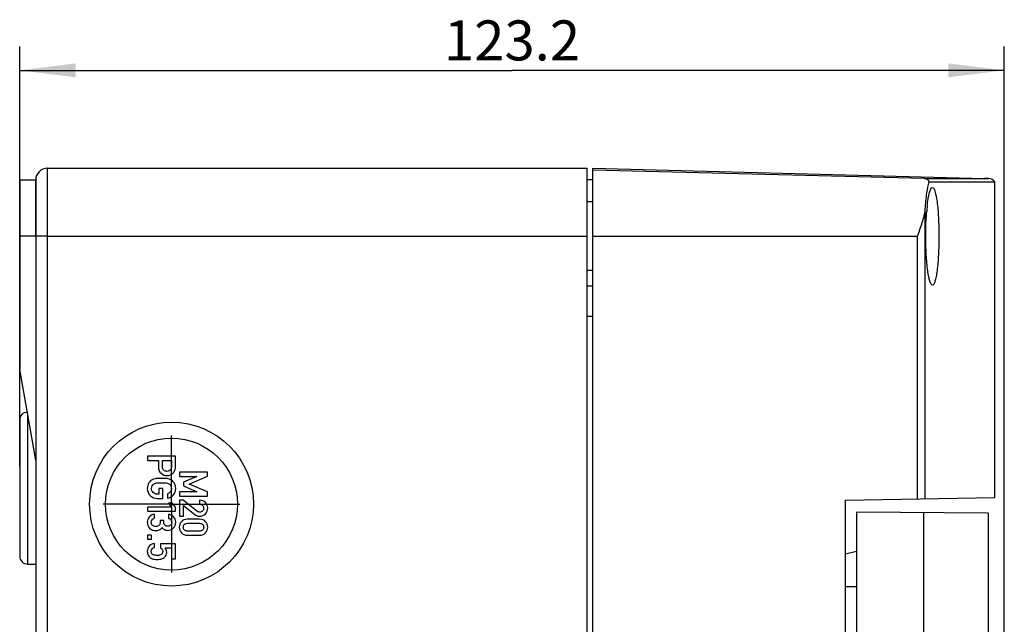
# Model space of a CAD drawing. Units: millimetres. Extents: x -3 to 844, y 0 to 594.
# Drawn here: x 568 to 629, y 432 to 470 of the extents above; entities that cross this region are included whole.
import ezdxf

# ---------------------------------------------------------------- set-up
doc = ezdxf.new("R2010")
doc.units = ezdxf.units.MM
doc.header["$LTSCALE"] = 46.255
doc.linetypes.add('CENTER', pattern=[0.6, 0.375, -0.075, 0.075, -0.075])
doc.layers.get('0').update_dxf_attribs({"linetype": 'CONTINUOUS'})
for name, color, linetype in [('KASTEN-AK12-DXF_CONTINUOUS_LINE', 7, 'CONTINUOUS'), ('KASTEN-AK12-T_-171-09-CDXF_AXIS', 7, 'CONTINUOUS'), ('KLAPPDECKEL_DXF_CONTINUOUS_LINE', 7, 'CONTINUOUS'), ('M-STV-1222_DXF_DIMENSION', 7, 'CONTINUOUS'), ('OBERTEIL-AK1DXF_CONTINUOUS_LINE', 7, 'CONTINUOUS'), ('SCHRAUBE_AK2DXF_CONTINUOUS_LINE', 7, 'CONTINUOUS')]:
    doc.layers.add(name, color=color, linetype=linetype)
doc.styles.get("Standard").update_dxf_attribs({"font": 'txt', "width": 0.7})
doc.dimstyles.new('DIMSTYLE_1', dxfattribs={"dimtxt": 2.5, "dimasz": 3.5, "dimexe": 1.5, "dimexo": 0, "dimtad": 1, "dimdec": 3, "dimlfac": 2, "dimdsep": 46, "dimtxsty": 'STANDARD', "dimblk": '_FILLED', "dimblk1": '_FILLED', "dimblk2": '_FILLED', "dimcen": 0.09, "dimclrt": 5, "dimadec": 3, "dimazin": 2, "dimtp": 0.5, "dimtm": 0.5, "dimtfac": 1, "dimtdec": 3, "dimtofl": 0, "dimtmove": 0, "dimatfit": 3, "dimldrblk": '_FILLED', "dimfxl": 1, "dimtolj": 1, "dimarcsym": 0})

# ---------------------------------------------------------------- blocks, each defined once
blk = doc.blocks.new('_FILLED')
at = {"color": 0, "linetype": 'BYBLOCK'}
blk.add_solid([(0, 0), (-1, 0.125), (-1, -0.125)], dxfattribs=at)
blk = doc.blocks.new('*D22')
at = {"layer": 'M-STV-1222_DXF_DIMENSION', "color": 2, "linetype": 'CONTINUOUS'}
for p, q in [((567.766, 442.316), (567.766, 468.562)), ((629.366, 431.455), (629.366, 468.562)), ((567.766, 467.062), (598.566, 467.062)), ((629.366, 467.062), (598.566, 467.062))]:
    blk.add_line(p, q, dxfattribs=at)
at = {"layer": 'M-STV-1222_DXF_DIMENSION', "color": 2, "linetype": 'CONTINUOUS', "xscale": 3.5, "yscale": 3.5, "zscale": 3.5, "rotation": 180}
blk.add_blockref('_FILLED', (567.766, 467.062), dxfattribs=at)
at = {"layer": 'M-STV-1222_DXF_DIMENSION', "color": 2, "linetype": 'CONTINUOUS', "xscale": 3.5, "yscale": 3.5, "zscale": 3.5}
blk.add_blockref('_FILLED', (629.366, 467.062), dxfattribs=at)
at = {"layer": 'M-STV-1222_DXF_DIMENSION', "color": 5, "linetype": 'CONTINUOUS', "insert": (598.566, 470.187), "char_height": 2.5, "width": 12.85714, "attachment_point": 2, "line_spacing_factor": 0.9}
blk.add_mtext('123.2', dxfattribs=at)

msp = doc.modelspace()

# ---------------------------------------------------------------- linework, layer by layer
at = {"layer": 'KASTEN-AK12-DXF_CONTINUOUS_LINE', "color": 9, "linetype": 'CONTINUOUS'}
for p, q in [((569.51564, 360.94142), (569.51564, 460.94142)), ((569.51564, 456.69142), (567.76564, 456.69142)), ((569.51564, 456.69142), (603.26564, 456.69142)), ((603.26564, 451.69142), (603.61564, 451.69142)), ((568.26564, 436.19142), (568.26564, 445.52706))]:
    msp.add_line(p, q, dxfattribs=at)
at = {"layer": 'KASTEN-AK12-DXF_CONTINUOUS_LINE', "color": 7, "linetype": 'CONTINUOUS'}
for p, q in [((569.51564, 460.94142), (603.26564, 460.94142)), ((603.26564, 360.94142), (603.26564, 460.94142)), ((567.76564, 460.19142), (567.76564, 448.3627)), ((568.76564, 460.19142), (567.76564, 460.19142)), ((568.76564, 460.19142), (568.76564, 361.69142)), ((568.76564, 456.69142), (568.76564, 460.19142)), ((603.26564, 460.24142), (603.61564, 460.24142)), ((603.26564, 453.59142), (603.61564, 453.59142)), ((568.76564, 442.69142), (567.76564, 448.3627)), ((567.76564, 445.19142), (567.76564, 436.69142)), ((568.26564, 436.19142), (568.76564, 436.19142))]:
    msp.add_line(p, q, dxfattribs=at)
at = {"layer": 'KASTEN-AK12-DXF_CONTINUOUS_LINE', "color": 2, "linetype": 'CONTINUOUS'}
for p, q in [((575.76444, 442.94142), (575.76444, 442.67616)), ((577.51324, 442.94142), (575.76444, 442.94142)), ((577.51324, 442.30648), (577.51324, 442.94142)), ((575.76444, 442.67616), (576.4474, 442.67616)), ((576.4474, 442.67616), (576.4474, 442.27287)), ((576.69825, 442.28247), (576.69825, 442.67616)), ((576.69825, 442.67616), (577.26238, 442.67616)), ((577.26238, 442.67616), (577.26238, 442.29207)), ((577.76444, 441.94142), (577.76444, 441.67616)), ((579.51324, 441.94142), (577.76444, 441.94142)), ((577.76444, 441.67616), (578.85549, 441.67616)), ((578.85549, 441.67616), (578.0141, 441.30408)), ((578.37298, 441.18885), (579.51324, 441.69056)), ((579.51324, 441.69056), (579.51324, 441.94142)), ((578.0141, 441.30408), (578.0141, 441.08322)), ((578.0141, 441.08322), (578.85549, 440.71714)), ((579.51324, 440.69794), (578.37298, 441.18885)), ((576.4762, 440.56008), (576.38618, 440.56008)), ((576.4762, 440.91656), (576.4762, 440.56008)), ((576.72706, 440.91656), (576.4762, 440.91656)), ((576.72706, 440.29482), (576.72706, 440.91656)), ((577.01032, 440.58408), (577.01032, 440.30442)), ((578.85549, 440.71714), (577.76444, 440.71234)), ((577.76444, 440.71234), (577.76444, 440.44708)), ((577.76444, 440.44708), (579.51324, 440.44708)), ((579.51324, 440.44708), (579.51324, 440.69794)), ((576.37058, 440.29482), (576.72706, 440.29482)), ((577.06554, 440.00795), (577.24798, 439.75829)), ((577.332, 440.00795), (577.06554, 440.00795)), ((577.51324, 439.75829), (577.332, 440.00795)), ((577.76444, 440.18422), (577.76444, 439.18679)), ((577.99969, 440.18422), (577.76444, 440.18422)), ((578.85549, 439.50006), (577.99969, 440.18422)), ((578.0141, 439.18679), (578.0141, 439.85414)), ((578.0141, 439.85414), (578.71986, 439.29122)), ((579.02473, 440.18422), (579.02473, 439.93336)), ((575.76084, 439.75829), (575.76084, 439.50624)), ((577.24798, 439.75829), (575.76084, 439.75829)), ((575.76084, 439.50624), (577.51324, 439.50624)), ((576.19894, 439.05733), (576.19894, 439.30819)), ((577.06674, 439.29859), (577.06674, 439.04773)), ((577.51324, 439.50624), (577.51324, 439.75829)), ((576.55542, 438.9073), (576.55542, 438.80167)), ((576.77627, 438.9073), (576.55542, 438.9073)), ((576.77627, 438.82088), (576.77627, 438.9073)), ((577.76444, 439.18679), (578.0141, 439.18679)), ((579.02473, 438.98995), (578.25295, 438.98995)), ((578.26735, 438.73909), (579.01032, 438.73909)), ((575.76444, 437.99029), (575.76444, 437.73943)), ((576.0141, 437.99029), (575.76444, 437.99029)), ((576.0141, 437.73943), (576.0141, 437.99029)), ((578.25295, 437.99612), (579.02473, 437.99612)), ((579.01032, 438.24698), (578.26735, 438.24698)), ((575.76444, 437.73943), (576.0141, 437.73943)), ((576.20374, 437.22932), (576.20374, 437.48017)), ((576.56742, 437.44777), (576.56742, 437.21131)), ((577.51324, 437.44777), (576.56742, 437.44777)), ((577.51324, 436.51635), (577.51324, 437.44777)), ((576.86749, 437.21131), (577.26238, 437.21131)), ((577.26238, 437.21131), (577.26238, 436.51635)), ((577.26238, 436.51635), (577.51324, 436.51635))]:
    msp.add_line(p, q, dxfattribs=at)
at = {"layer": 'KASTEN-AK12-DXF_CONTINUOUS_LINE', "color": 7, "linetype": 'CONTINUOUS'}
for radius in [5.125, 4.125]:
    msp.add_circle((577.26564, 439.94142), radius, dxfattribs=at)
for centre, radius, start, end in [((569.51564, 460.19142), 0.75, 90, 180), ((568.26564, 445.19142), 0.5, 93.285351, 180), ((568.26564, 436.69142), 0.5, 180, 270)]:
    msp.add_arc(centre, radius, start, end, dxfattribs=at)
at = {"layer": 'KASTEN-AK12-DXF_CONTINUOUS_LINE', "color": 2, "linetype": 'CONTINUOUS'}
msp.add_arc((576.94055, 440.96804), 0.56845, 61.3140478, 79.3891905, dxfattribs=at)
for points in [[(577.26238, 442.29207), (577.26238, 442.21526), (577.24558, 442.15284), (577.213, 442.10374)], [(577.26238, 442.29207), (577.26238, 442.21526), (577.24558, 442.15284), (577.213, 442.10374)], [(577.49163, 442.11083), (577.50604, 442.17325), (577.51324, 442.23926), (577.51324, 442.30648)], [(577.49163, 442.11083), (577.50604, 442.17325), (577.51324, 442.23926), (577.51324, 442.30648)], [(576.4474, 442.27287), (576.4474, 442.09403), (576.50381, 441.9584), (576.61663, 441.86477)], [(576.4474, 442.27287), (576.4474, 442.09403), (576.50381, 441.9584), (576.61663, 441.86477)], [(576.61663, 441.86477), (576.72946, 441.77115), (576.84829, 441.72434), (576.97312, 441.72434)], [(576.61663, 441.86477), (576.72946, 441.77115), (576.84829, 441.72434), (576.97312, 441.72434)], [(576.78684, 442.06253), (576.72706, 442.11083), (576.69825, 442.18405), (576.69825, 442.28247)], [(576.78684, 442.06253), (576.72706, 442.11083), (576.69825, 442.18405), (576.69825, 442.28247)], [(576.98032, 441.9896), (576.9107, 441.9896), (576.84589, 442.01481), (576.78684, 442.06253)], [(576.98032, 441.9896), (576.9107, 441.9896), (576.84589, 442.01481), (576.78684, 442.06253)], [(576.97312, 441.72434), (577.06674, 441.72434), (577.14956, 441.74355), (577.22133, 441.78003)], [(576.97312, 441.72434), (577.06674, 441.72434), (577.14956, 441.74355), (577.22133, 441.78003)], [(577.213, 442.10374), (577.16276, 442.02801), (577.08594, 441.9896), (576.98032, 441.9896)], [(577.213, 442.10374), (577.16276, 442.02801), (577.08594, 441.9896), (576.98032, 441.9896)], [(577.22133, 441.78003), (577.29359, 441.81676), (577.35, 441.86117), (577.3908, 441.914)], [(577.22133, 441.78003), (577.29359, 441.81676), (577.35, 441.86117), (577.3908, 441.914)], [(577.3908, 441.914), (577.44362, 441.9824), (577.47723, 442.04842), (577.49163, 442.11083)], [(577.3908, 441.914), (577.44362, 441.9824), (577.47723, 442.04842), (577.49163, 442.11083)], [(575.84846, 441.26584), (575.78244, 441.17222), (575.75004, 441.05699), (575.75004, 440.91896)], [(575.84846, 441.26584), (575.78244, 441.17222), (575.75004, 441.05699), (575.75004, 440.91896)], [(576.0628, 441.46723), (575.98649, 441.42547), (575.91447, 441.35946), (575.84846, 441.26584)], [(576.0628, 441.46723), (575.98649, 441.42547), (575.91447, 441.35946), (575.84846, 441.26584)], [(576.0141, 440.91896), (576.0141, 440.98137), (576.0261, 441.03539), (576.05131, 441.081)], [(576.0141, 440.91896), (576.0141, 440.98137), (576.0261, 441.03539), (576.05131, 441.081)], [(576.05131, 441.081), (576.07651, 441.12661), (576.10652, 441.16261), (576.14183, 441.1899)], [(576.05131, 441.081), (576.07651, 441.12661), (576.10652, 441.16261), (576.14183, 441.1899)], [(576.23122, 441.52699), (576.17013, 441.5155), (576.11372, 441.49509), (576.0628, 441.46723)], [(576.23122, 441.52699), (576.17013, 441.5155), (576.11372, 441.49509), (576.0628, 441.46723)], [(576.14183, 441.1899), (576.18574, 441.22383), (576.23375, 441.24783), (576.28773, 441.25997)], [(576.14183, 441.1899), (576.18574, 441.22383), (576.23375, 441.24783), (576.28773, 441.25997)], [(576.63824, 441.5431), (576.42699, 441.5431), (576.29136, 441.5383), (576.23122, 441.52699)], [(576.63824, 441.5431), (576.42699, 441.5431), (576.29136, 441.5383), (576.23122, 441.52699)], [(576.28773, 441.25997), (576.34057, 441.27184), (576.4582, 441.27784), (576.63824, 441.27784)], [(576.28773, 441.25997), (576.34057, 441.27184), (576.4582, 441.27784), (576.63824, 441.27784)], [(577.04522, 441.52677), (576.98392, 441.5383), (576.84829, 441.5431), (576.63824, 441.5431)], [(577.04522, 441.52677), (576.98392, 441.5383), (576.84829, 441.5431), (576.63824, 441.5431)], [(576.63824, 441.27784), (576.81708, 441.27784), (576.93351, 441.27184), (576.98749, 441.25971)], [(576.63824, 441.27784), (576.81708, 441.27784), (576.93351, 441.27184), (576.98749, 441.25971)], [(576.98749, 441.25971), (577.04033, 441.24783), (577.08954, 441.22383), (577.13494, 441.18875)], [(576.98749, 441.25971), (577.04033, 441.24783), (577.08954, 441.22383), (577.13494, 441.18875)], [(577.13494, 441.18875), (577.16876, 441.16261), (577.19757, 441.12661), (577.22352, 441.08074)], [(577.13494, 441.18875), (577.16876, 441.16261), (577.19757, 441.12661), (577.22352, 441.08074)], [(577.42802, 441.26584), (577.3608, 441.35946), (577.28879, 441.42547), (577.21341, 441.46672)], [(577.42802, 441.26584), (577.3608, 441.35946), (577.28879, 441.42547), (577.21341, 441.46672)], [(577.22352, 441.08074), (577.24918, 441.03539), (577.26238, 440.98137), (577.26238, 440.91896)], [(577.22352, 441.08074), (577.24918, 441.03539), (577.26238, 440.98137), (577.26238, 440.91896)], [(577.52884, 440.91896), (577.52884, 441.05699), (577.49524, 441.17222), (577.42802, 441.26584)], [(577.52884, 440.91896), (577.52884, 441.05699), (577.49524, 441.17222), (577.42802, 441.26584)], [(575.75004, 440.91896), (575.75004, 440.74492), (575.81005, 440.59729), (575.93038, 440.47636)], [(575.75004, 440.91896), (575.75004, 440.74492), (575.81005, 440.59729), (575.93038, 440.47636)], [(575.93038, 440.47636), (576.05011, 440.35603), (576.19654, 440.29482), (576.37058, 440.29482)], [(575.93038, 440.47636), (576.05011, 440.35603), (576.19654, 440.29482), (576.37058, 440.29482)], [(576.11702, 440.6642), (576.0477, 440.73412), (576.0141, 440.81814), (576.0141, 440.91896)], [(576.11702, 440.6642), (576.0477, 440.73412), (576.0141, 440.81814), (576.0141, 440.91896)], [(576.38618, 440.56008), (576.27576, 440.56008), (576.18574, 440.59488), (576.11702, 440.6642)], [(576.38618, 440.56008), (576.27576, 440.56008), (576.18574, 440.59488), (576.11702, 440.6642)], [(577.18677, 440.70531), (577.13635, 440.6465), (577.07754, 440.60569), (577.01032, 440.58408)], [(577.18677, 440.70531), (577.13635, 440.6465), (577.07754, 440.60569), (577.01032, 440.58408)], [(577.01032, 440.30442), (577.15196, 440.33202), (577.27318, 440.40044), (577.37521, 440.50846)], [(577.01032, 440.30442), (577.15196, 440.33202), (577.27318, 440.40044), (577.37521, 440.50846)], [(577.26238, 440.91896), (577.26238, 440.83494), (577.23718, 440.76412), (577.18677, 440.70531)], [(577.26238, 440.91896), (577.26238, 440.83494), (577.23718, 440.76412), (577.18677, 440.70531)], [(577.37521, 440.50846), (577.47723, 440.61649), (577.52884, 440.75332), (577.52884, 440.91896)], [(577.37521, 440.50846), (577.47723, 440.61649), (577.52884, 440.75332), (577.52884, 440.91896)], [(579.38241, 440.03899), (579.28519, 440.13501), (579.16636, 440.18422), (579.02473, 440.18422)], [(579.38241, 440.03899), (579.28519, 440.13501), (579.16636, 440.18422), (579.02473, 440.18422)], [(579.02473, 439.93336), (579.10275, 439.92856), (579.16396, 439.90095), (579.20957, 439.85294)], [(579.02473, 439.93336), (579.10275, 439.92856), (579.16396, 439.90095), (579.20957, 439.85294)], [(579.20957, 439.85294), (579.25518, 439.80493), (579.27799, 439.74612), (579.27799, 439.6777)], [(579.20957, 439.85294), (579.25518, 439.80493), (579.27799, 439.74612), (579.27799, 439.6777)], [(579.52884, 439.69691), (579.52884, 439.82894), (579.47963, 439.94296), (579.38241, 440.03899)], [(579.52884, 439.69691), (579.52884, 439.82894), (579.47963, 439.94296), (579.38241, 440.03899)], [(576.19894, 439.30819), (576.05251, 439.28539), (575.94088, 439.22657), (575.86406, 439.13175)], [(576.19894, 439.30819), (576.05251, 439.28539), (575.94088, 439.22657), (575.86406, 439.13175)], [(577.38961, 439.14375), (577.29719, 439.23737), (577.18917, 439.28899), (577.06674, 439.29859)], [(577.38961, 439.14375), (577.29719, 439.23737), (577.18917, 439.28899), (577.06674, 439.29859)], [(578.71986, 439.29122), (578.80628, 439.2216), (578.9083, 439.18679), (579.02713, 439.18679)], [(578.71986, 439.29122), (578.80628, 439.2216), (578.9083, 439.18679), (579.02713, 439.18679)], [(578.94802, 439.44885), (578.9191, 439.45685), (578.88887, 439.47337), (578.85549, 439.50006)], [(578.94802, 439.44885), (578.9191, 439.45685), (578.88887, 439.47337), (578.85549, 439.50006)], [(579.02953, 439.43645), (579.00312, 439.43645), (578.97552, 439.44125), (578.94802, 439.44885)], [(579.02953, 439.43645), (579.00312, 439.43645), (578.97552, 439.44125), (578.94802, 439.44885)], [(579.02713, 439.18679), (579.16516, 439.18679), (579.28279, 439.236), (579.38121, 439.33322)], [(579.02713, 439.18679), (579.16516, 439.18679), (579.28279, 439.236), (579.38121, 439.33322)], [(579.19877, 439.50126), (579.14596, 439.45805), (579.08954, 439.43645), (579.02953, 439.43645)], [(579.19877, 439.50126), (579.14596, 439.45805), (579.08954, 439.43645), (579.02953, 439.43645)], [(579.27799, 439.6777), (579.27799, 439.60329), (579.25158, 439.54447), (579.19877, 439.50126)], [(579.27799, 439.6777), (579.27799, 439.60329), (579.25158, 439.54447), (579.19877, 439.50126)], [(579.38121, 439.33322), (579.47963, 439.43045), (579.52884, 439.55167), (579.52884, 439.69691)], [(579.38121, 439.33322), (579.47963, 439.43045), (579.52884, 439.55167), (579.52884, 439.69691)], [(575.86406, 439.13175), (575.78725, 439.03693), (575.75004, 438.9301), (575.75004, 438.81128)], [(575.86406, 439.13175), (575.78725, 439.03693), (575.75004, 438.9301), (575.75004, 438.81128)], [(575.75004, 438.81128), (575.75004, 438.66244), (575.79805, 438.53761), (575.89525, 438.43437)], [(575.75004, 438.81128), (575.75004, 438.66244), (575.79805, 438.53761), (575.89525, 438.43437)], [(575.99969, 438.79687), (575.99969, 438.86889), (576.0177, 438.9253), (576.05341, 438.96399)], [(575.99969, 438.79687), (575.99969, 438.86889), (576.0177, 438.9253), (576.05341, 438.96399)], [(576.07321, 438.61231), (576.0237, 438.66604), (575.99969, 438.72726), (575.99969, 438.79687)], [(576.07321, 438.61231), (576.0237, 438.66604), (575.99969, 438.72726), (575.99969, 438.79687)], [(576.05341, 438.96399), (576.08971, 439.00332), (576.13893, 439.03453), (576.19894, 439.05733)], [(576.05341, 438.96399), (576.08971, 439.00332), (576.13893, 439.03453), (576.19894, 439.05733)], [(576.27696, 438.53161), (576.19054, 438.53161), (576.12212, 438.55922), (576.07321, 438.61231)], [(576.27696, 438.53161), (576.19054, 438.53161), (576.12212, 438.55922), (576.07321, 438.61231)], [(576.481, 438.61203), (576.43179, 438.55922), (576.36338, 438.53161), (576.27696, 438.53161)], [(576.481, 438.61203), (576.43179, 438.55922), (576.36338, 438.53161), (576.27696, 438.53161)], [(576.55542, 438.80167), (576.55542, 438.72846), (576.53022, 438.66484), (576.481, 438.61203)], [(576.55542, 438.80167), (576.55542, 438.72846), (576.53022, 438.66484), (576.481, 438.61203)], [(576.84589, 438.62403), (576.79908, 438.67205), (576.77627, 438.73806), (576.77627, 438.82088)], [(576.84589, 438.62403), (576.79908, 438.67205), (576.77627, 438.73806), (576.77627, 438.82088)], [(577.02473, 438.55082), (576.95271, 438.55082), (576.8927, 438.57602), (576.84589, 438.62403)], [(577.02473, 438.55082), (576.95271, 438.55082), (576.8927, 438.57602), (576.84589, 438.62403)], [(577.20446, 438.62674), (577.15556, 438.57602), (577.09554, 438.55082), (577.02473, 438.55082)], [(577.20446, 438.62674), (577.15556, 438.57602), (577.09554, 438.55082), (577.02473, 438.55082)], [(577.06674, 439.04773), (577.13635, 439.03453), (577.18917, 439.00452), (577.22508, 438.95644)], [(577.06674, 439.04773), (577.13635, 439.03453), (577.18917, 439.00452), (577.22508, 438.95644)], [(577.27799, 438.80648), (577.27799, 438.73686), (577.25278, 438.67685), (577.20446, 438.62674)], [(577.27799, 438.80648), (577.27799, 438.73686), (577.25278, 438.67685), (577.20446, 438.62674)], [(577.22508, 438.95644), (577.25998, 438.9097), (577.27799, 438.85929), (577.27799, 438.80648)], [(577.22508, 438.95644), (577.25998, 438.9097), (577.27799, 438.85929), (577.27799, 438.80648)], [(577.37401, 438.44159), (577.47723, 438.53521), (577.52884, 438.66004), (577.52884, 438.81608)], [(577.37401, 438.44159), (577.47723, 438.53521), (577.52884, 438.66004), (577.52884, 438.81608)], [(577.52884, 438.81608), (577.52884, 438.94091), (577.48203, 439.05013), (577.38961, 439.14375)], [(577.52884, 438.81608), (577.52884, 438.94091), (577.48203, 439.05013), (577.38961, 439.14375)], [(577.88052, 438.83901), (577.79325, 438.73789), (577.75004, 438.62266), (577.75004, 438.49303)], [(577.88052, 438.83901), (577.79325, 438.73789), (577.75004, 438.62266), (577.75004, 438.49303)], [(578.25295, 438.98995), (578.09211, 438.98995), (577.96729, 438.93953), (577.88052, 438.83901)], [(578.25295, 438.98995), (578.09211, 438.98995), (577.96729, 438.93953), (577.88052, 438.83901)], [(577.99969, 438.49303), (577.99969, 438.56745), (578.0225, 438.62746), (578.06901, 438.67218)], [(577.99969, 438.49303), (577.99969, 438.56745), (578.0225, 438.62746), (578.06901, 438.67218)], [(578.06901, 438.67218), (578.11612, 438.71748), (578.18214, 438.73909), (578.26735, 438.73909)], [(578.06901, 438.67218), (578.11612, 438.71748), (578.18214, 438.73909), (578.26735, 438.73909)], [(579.01032, 438.73909), (579.09434, 438.73909), (579.15916, 438.71748), (579.20718, 438.67189)], [(579.01032, 438.73909), (579.09434, 438.73909), (579.15916, 438.71748), (579.20718, 438.67189)], [(579.39681, 438.83871), (579.30919, 438.93953), (579.18556, 438.98995), (579.02473, 438.98995)], [(579.39681, 438.83871), (579.30919, 438.93953), (579.18556, 438.98995), (579.02473, 438.98995)], [(579.20718, 438.67189), (579.25398, 438.62746), (579.27799, 438.56745), (579.27799, 438.49303)], [(579.20718, 438.67189), (579.25398, 438.62746), (579.27799, 438.56745), (579.27799, 438.49303)], [(579.52884, 438.49303), (579.52884, 438.62266), (579.48443, 438.73789), (579.39681, 438.83871)], [(579.52884, 438.49303), (579.52884, 438.62266), (579.48443, 438.73789), (579.39681, 438.83871)], [(575.89525, 438.43437), (575.99129, 438.33237), (576.12212, 438.28076), (576.28536, 438.28076)], [(575.89525, 438.43437), (575.99129, 438.33237), (576.12212, 438.28076), (576.28536, 438.28076)], [(576.28536, 438.28076), (576.35497, 438.28076), (576.42459, 438.29756), (576.49387, 438.32949)], [(576.28536, 438.28076), (576.35497, 438.28076), (576.42459, 438.29756), (576.49387, 438.32949)], [(576.49387, 438.32949), (576.56262, 438.36117), (576.62024, 438.41399), (576.66825, 438.4872)], [(576.49387, 438.32949), (576.56262, 438.36117), (576.62024, 438.41399), (576.66825, 438.4872)], [(576.66825, 438.4872), (576.71386, 438.41519), (576.76907, 438.36598), (576.83268, 438.33957)], [(576.66825, 438.4872), (576.71386, 438.41519), (576.76907, 438.36598), (576.83268, 438.33957)], [(576.83268, 438.33957), (576.8963, 438.31316), (576.96231, 438.29996), (577.02953, 438.29996)], [(576.83268, 438.33957), (576.8963, 438.31316), (576.96231, 438.29996), (577.02953, 438.29996)], [(577.02953, 438.29996), (577.15676, 438.29996), (577.27078, 438.34797), (577.37401, 438.44159)], [(577.02953, 438.29996), (577.15676, 438.29996), (577.27078, 438.34797), (577.37401, 438.44159)], [(577.75004, 438.49303), (577.75004, 438.3646), (577.79325, 438.24938), (577.88052, 438.14826)], [(577.75004, 438.49303), (577.75004, 438.3646), (577.79325, 438.24938), (577.88052, 438.14826)], [(577.88052, 438.14826), (577.96729, 438.04773), (578.09211, 437.99612), (578.25295, 437.99612)], [(577.88052, 438.14826), (577.96729, 438.04773), (578.09211, 437.99612), (578.25295, 437.99612)], [(578.06931, 438.31539), (578.0225, 438.361), (577.99969, 438.41982), (577.99969, 438.49303)], [(578.06931, 438.31539), (578.0225, 438.361), (577.99969, 438.41982), (577.99969, 438.49303)], [(578.26735, 438.24698), (578.18214, 438.24698), (578.11612, 438.26978), (578.06931, 438.31539)], [(578.26735, 438.24698), (578.18214, 438.24698), (578.11612, 438.26978), (578.06931, 438.31539)], [(579.20688, 438.31569), (579.15916, 438.26978), (579.09434, 438.24698), (579.01032, 438.24698)], [(579.20688, 438.31569), (579.15916, 438.26978), (579.09434, 438.24698), (579.01032, 438.24698)], [(579.02473, 437.99612), (579.18556, 437.99612), (579.30919, 438.04773), (579.39681, 438.14855)], [(579.02473, 437.99612), (579.18556, 437.99612), (579.30919, 438.04773), (579.39681, 438.14855)], [(579.27799, 438.49303), (579.27799, 438.41982), (579.25398, 438.361), (579.20688, 438.31569)], [(579.27799, 438.49303), (579.27799, 438.41982), (579.25398, 438.361), (579.20688, 438.31569)], [(579.39681, 438.14855), (579.48443, 438.24938), (579.52884, 438.3646), (579.52884, 438.49303)], [(579.39681, 438.14855), (579.48443, 438.24938), (579.52884, 438.3646), (579.52884, 438.49303)], [(576.20374, 437.48017), (576.0405, 437.46217), (575.92408, 437.40095), (575.85418, 437.29551)], [(576.20374, 437.48017), (576.0405, 437.46217), (575.92408, 437.40095), (575.85418, 437.29551)], [(575.85418, 437.29551), (575.78484, 437.19091), (575.75004, 437.08168), (575.75004, 436.96886)], [(575.85418, 437.29551), (575.78484, 437.19091), (575.75004, 437.08168), (575.75004, 436.96886)], [(575.75004, 436.96886), (575.75004, 436.88244), (575.76924, 436.80562), (575.80841, 436.74054)], [(575.75004, 436.96886), (575.75004, 436.88244), (575.76924, 436.80562), (575.80841, 436.74054)], [(575.99969, 436.97846), (575.99969, 437.11649), (576.06691, 437.20051), (576.20374, 437.22932)], [(575.99969, 436.97846), (575.99969, 437.11649), (576.06691, 437.20051), (576.20374, 437.22932)], [(576.12587, 436.76417), (576.0417, 436.78521), (575.99969, 436.85603), (575.99969, 436.97846)], [(576.12587, 436.76417), (576.0417, 436.78521), (575.99969, 436.85603), (575.99969, 436.97846)], [(576.37538, 436.7324), (576.29256, 436.7324), (576.20974, 436.7432), (576.12587, 436.76417)], [(576.37538, 436.7324), (576.29256, 436.7324), (576.20974, 436.7432), (576.12587, 436.76417)], [(576.61627, 436.78233), (576.55182, 436.74921), (576.4714, 436.7324), (576.37538, 436.7324)], [(576.61627, 436.78233), (576.55182, 436.74921), (576.4714, 436.7324), (576.37538, 436.7324)], [(576.56742, 437.21131), (576.66345, 437.1585), (576.71266, 437.08288), (576.71266, 436.98566)], [(576.56742, 437.21131), (576.66345, 437.1585), (576.71266, 437.08288), (576.71266, 436.98566)], [(576.71266, 436.98566), (576.71266, 436.88244), (576.68025, 436.81522), (576.61627, 436.78233)], [(576.71266, 436.98566), (576.71266, 436.88244), (576.68025, 436.81522), (576.61627, 436.78233)], [(576.83451, 436.62018), (576.86869, 436.65198), (576.8987, 436.69519), (576.92461, 436.75063)], [(576.83451, 436.62018), (576.86869, 436.65198), (576.8987, 436.69519), (576.92461, 436.75063)], [(576.96351, 436.93165), (576.96351, 437.03847), (576.93111, 437.13209), (576.86749, 437.21131)], [(576.96351, 436.93165), (576.96351, 437.03847), (576.93111, 437.13209), (576.86749, 437.21131)], [(576.92461, 436.75063), (576.95031, 436.80562), (576.96351, 436.86563), (576.96351, 436.93165)], [(576.92461, 436.75063), (576.95031, 436.80562), (576.96351, 436.86563), (576.96351, 436.93165)], [(575.80841, 436.74054), (575.84726, 436.67599), (575.89047, 436.62558), (575.93624, 436.58978)], [(575.80841, 436.74054), (575.84726, 436.67599), (575.89047, 436.62558), (575.93624, 436.58978)], [(575.93624, 436.58978), (575.98409, 436.55236), (576.0357, 436.52475), (576.09332, 436.50795)], [(575.93624, 436.58978), (575.98409, 436.55236), (576.0357, 436.52475), (576.09332, 436.50795)], [(576.09332, 436.50795), (576.15093, 436.49115), (576.23855, 436.48154), (576.35618, 436.48154)], [(576.09332, 436.50795), (576.15093, 436.49115), (576.23855, 436.48154), (576.35618, 436.48154)], [(576.35618, 436.48154), (576.50021, 436.48154), (576.60343, 436.49355), (576.66465, 436.51515)], [(576.35618, 436.48154), (576.50021, 436.48154), (576.60343, 436.49355), (576.66465, 436.51515)], [(576.66465, 436.51515), (576.72586, 436.53676), (576.78227, 436.57156), (576.83451, 436.62018)], [(576.66465, 436.51515), (576.72586, 436.53676), (576.78227, 436.57156), (576.83451, 436.62018)]]:
    msp.add_open_spline(points, degree=3, dxfattribs=at)
at = {"layer": 'KASTEN-AK12-T_-171-09-CDXF_AXIS', "color": 7, "linetype": 'CENTER'}
for q in [(577.26564, 444.22267), (572.98439, 439.94142), (577.26564, 435.66017), (581.54689, 439.94142)]:
    msp.add_line((577.26564, 439.94142), q, dxfattribs=at)
at = {"layer": 'KLAPPDECKEL_DXF_CONTINUOUS_LINE', "color": 7, "linetype": 'CONTINUOUS'}
for p, q in [((620.11564, 439.44131), (620.11564, 382.44153)), ((628.36551, 439.36931), (620.11564, 439.44131)), ((624.31874, 439.40463), (624.31874, 382.47821)), ((628.36551, 439.36931), (628.36551, 431.45517)), ((619.44064, 436.82937), (620.11564, 436.99142))]:
    msp.add_line(p, q, dxfattribs=at)
at = {"layer": 'KLAPPDECKEL_DXF_CONTINUOUS_LINE', "color": 9, "linetype": 'CONTINUOUS'}
msp.add_line((619.44064, 434.79142), (620.11564, 434.79142), dxfattribs=at)
at = {"layer": 'OBERTEIL-AK1DXF_CONTINUOUS_LINE', "color": 7, "linetype": 'CONTINUOUS'}
for p, q in [((603.61564, 360.94142), (603.61564, 460.94142)), ((603.61564, 460.94142), (628.12864, 460.29953)), ((624.36302, 460.29264), (603.61564, 460.83033)), ((628.12864, 460.29953), (628.12864, 460.29943)), ((628.38822, 460.29264), (628.12864, 460.29943)), ((624.67398, 460.09414), (628.77413, 460.09414)), ((628.77413, 440.35434), (628.77413, 460.09414)), ((619.44064, 440.19142), (628.77413, 440.35434)), ((619.44064, 381.69142), (619.44064, 440.19142))]:
    msp.add_line(p, q, dxfattribs=at)
at = {"layer": 'OBERTEIL-AK1DXF_CONTINUOUS_LINE', "color": 9, "linetype": 'CONTINUOUS'}
for p, q in [((624.36302, 460.29264), (628.38822, 460.29264)), ((624.41594, 440.27827), (624.41594, 458.39855)), ((603.61564, 456.69142), (623.93403, 456.69142)), ((623.93403, 440.26985), (623.93403, 456.69142))]:
    msp.add_line(p, q, dxfattribs=at)
at = {"layer": 'OBERTEIL-AK1DXF_CONTINUOUS_LINE', "color": 7, "linetype": 'CONTINUOUS'}
msp.add_arc((637.08091, 457.20175), 12.6141, 173.8210269, 175.3023166, dxfattribs=at)
for points, knots in [([(624.67398, 460.09414), (624.65341, 460.14065), (624.57639, 460.25074), (624.44063, 460.29062), (624.36302, 460.29264)], [0, 0, 0, 0, 0.39582708, 1, 1, 1, 1]), ([(624.41594, 458.39855), (624.44101, 458.73609), (624.49971, 459.30496), (624.60119, 459.87174), (624.67398, 460.09414)], [0, 0, 0, 0, 0.59124404, 1, 1, 1, 1]), ([(624.54008, 458.55947), (624.55818, 458.72586), (624.59432, 459.01645), (624.67554, 459.39354), (624.74188, 459.62033), (624.83094, 459.74132), (624.8716, 459.7414)], [0, 0, 0, 0, 0.40005337, 0.70477928, 0.90280024, 1, 1, 1, 1]), ([(624.8716, 459.7414), (624.90436, 459.74146), (624.98032, 459.65769), (625.07748, 459.36508), (625.18322, 458.74396), (625.25371, 457.80615), (625.27166, 457.08235), (625.27166, 456.69142)], [0, 0, 0, 0, 0.03146689, 0.09164523, 0.30634513, 0.62445647, 1, 1, 1, 1]), ([(623.93403, 456.69142), (624.03897, 456.97771), (624.24058, 457.53299), (624.39465, 458.11189), (624.41594, 458.39855)], [0, 0, 0, 0, 0.51474177, 1, 1, 1, 1]), ([(624.44988, 456.69142), (624.44988, 456.82587), (624.45482, 457.34076), (624.47782, 457.85565), (624.50918, 458.23483)], [0, 0, 0, 0, 0.26110649, 1, 1, 1, 1]), ([(624.87172, 453.64142), (624.8387, 453.64142), (624.76208, 453.72536), (624.70138, 453.90034), (624.62893, 454.18254), (624.54209, 454.7298), (624.46878, 455.57868), (624.44988, 456.3006), (624.44988, 456.69142)], [0, 0, 0, 0, 0.03167989, 0.09213643, 0.18467057, 0.30723782, 0.62509884, 1, 1, 1, 1]), ([(625.27166, 456.69142), (625.27166, 456.30077), (625.25478, 455.57922), (625.18814, 454.73042), (625.10745, 454.18283), (625.03841, 453.90059), (624.98044, 453.72548), (624.90452, 453.64142), (624.87172, 453.64142)], [0, 0, 0, 0, 0.37521944, 0.69331326, 0.81587028, 0.90827315, 0.96850142, 1, 1, 1, 1])]:
    msp.add_open_spline(points, degree=3, knots=knots, dxfattribs=at)
msp.add_open_spline([(628.77413, 460.09414), (628.68695, 460.20957), (628.53282, 460.28885), (628.38822, 460.29264)], degree=3, dxfattribs=at)
at = {"layer": 'SCHRAUBE_AK2DXF_CONTINUOUS_LINE', "color": 7, "linetype": 'CONTINUOUS'}
for p, q in [((603.61564, 458.84142), (603.26564, 458.84142)), ((603.61564, 454.54142), (603.26564, 454.54142))]:
    msp.add_line(p, q, dxfattribs=at)

# ---------------------------------------------------------------- dimensions: what is measured, and where the dimension line sits
at = {"layer": 'M-STV-1222_DXF_DIMENSION', "color": 2, "linetype": 'CONTINUOUS'}
dim = msp.add_linear_dim(base=(567.76564, 467.06231), p1=(629.36564, 431.45517), p2=(567.76564, 442.31642), angle=180, dimstyle='DIMSTYLE_1', dxfattribs=at)
dim.commit()
dim.dimension.update_dxf_attribs({"geometry": '*D22', "text_midpoint": (598.2085, 467.06231), "dimtype": 160})

doc.saveas('drawing.dxf')
